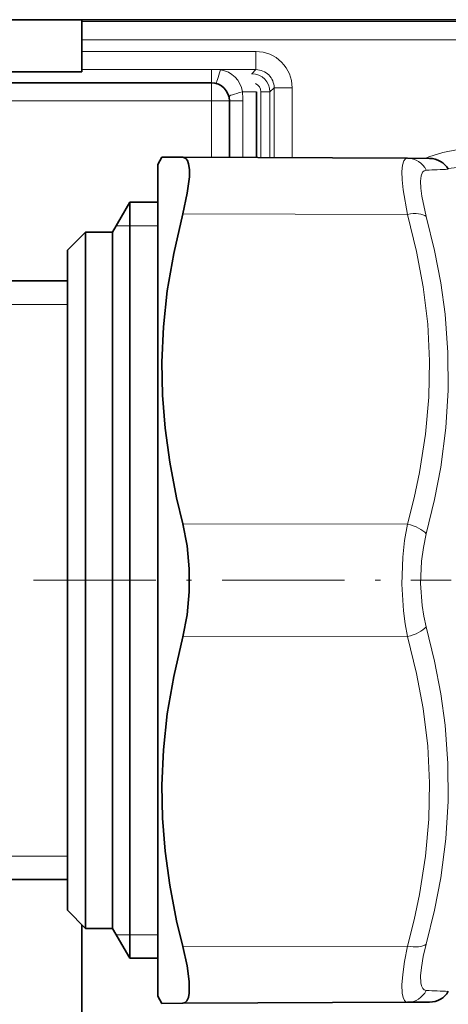
# Model space of a CAD drawing. Extents: x 0 to 420, y 0 to 297.
# Drawn here: x 349 to 361, y 190 to 218 of the extents above; entities that cross this region are included whole.
import ezdxf

# ---------------------------------------------------------------- set-up
doc = ezdxf.new("R2010")
doc.units = 0
doc.linetypes.add('DASHDOT', pattern=[18.5, 12, -3, 0.5, -3])

msp = doc.modelspace()

# ---------------------------------------------------------------- linework, layer by layer
at = {"color": 7, "lineweight": 35}
for p, q in [((350.811, 217.603), (344.411, 217.603)), ((350.811, 217.608), (350.811, 217.555)), ((350.811, 217.608), (364.187, 217.608)), ((350.811, 217.555), (350.811, 217.055)), ((350.811, 216.725), (350.811, 217.055)), ((350.811, 216.725), (350.811, 216.226)), ((350.811, 216.169), (344.811, 216.169)), ((350.811, 216.169), (350.811, 216.226)), ((354.394, 215.864), (344.811, 215.864)), ((355.644, 215.614), (355.644, 213.793)), ((354.894, 213.796), (354.894, 215.364)), ((352.911, 213.608), (353.025, 213.804)), ((353.025, 213.804), (353.602, 213.802)), ((359.824, 213.775), (353.602, 213.802)), ((360.434, 213.772), (359.824, 213.775)), ((352.911, 213.608), (352.911, 192.015)), ((351.661, 211.733), (352.138, 212.558)), ((352.138, 211.278), (352.138, 212.558)), ((352.138, 212.558), (352.911, 212.558)), ((350.411, 211.233), (350.911, 211.733)), ((350.911, 210.554), (350.911, 211.733)), ((350.911, 211.733), (351.661, 211.733)), ((351.661, 210.554), (351.661, 211.733)), ((352.138, 191.658), (352.138, 211.278)), ((350.411, 210.116), (350.411, 211.233)), ((350.911, 192.483), (350.911, 210.554)), ((351.661, 192.483), (351.661, 210.554)), ((348.66, 210.383), (350.411, 210.383)), ((350.411, 192.983), (350.411, 210.116)), ((348.428, 193.833), (350.411, 193.833)), ((350.411, 192.983), (350.911, 192.483)), ((350.811, 188.472), (350.811, 192.583)), ((350.911, 192.483), (351.661, 192.483)), ((351.661, 192.483), (352.138, 191.658)), ((352.911, 192.015), (352.911, 190.608)), ((352.138, 191.658), (352.911, 191.658)), ((352.911, 190.608), (353.025, 190.411)), ((353.602, 190.413), (353.025, 190.411)), ((359.824, 190.44), (353.602, 190.413)), ((359.824, 190.44), (360.434, 190.443))]:
    msp.add_line(p, q, dxfattribs=at)
at = {"color": 7, "lineweight": 13}
for p, q in [((370.364, 217.555), (350.811, 217.555)), ((370.364, 217.055), (350.811, 217.055)), ((355.629, 216.725), (350.811, 216.725)), ((355.629, 216.725), (355.629, 216.226)), ((355.629, 216.226), (350.811, 216.226)), ((354.394, 216.239), (354.394, 215.864)), ((355.516, 216.112), (355.629, 216.226)), ((355.516, 216.104), (355.516, 216.112)), ((354.394, 215.364), (354.394, 215.864)), ((355.644, 215.614), (355.253, 215.614)), ((355.766, 215.612), (355.766, 213.793)), ((355.766, 215.612), (356.016, 215.612)), ((356.016, 215.612), (356.129, 215.726)), ((356.016, 215.612), (356.016, 213.791)), ((356.129, 215.726), (356.129, 213.791)), ((356.629, 215.726), (356.129, 215.726)), ((356.629, 215.726), (356.629, 213.789)), ((354.394, 215.364), (344.811, 215.364)), ((354.394, 213.799), (354.394, 215.364)), ((354.394, 215.364), (354.894, 215.364)), ((355.269, 215.364), (354.894, 215.364)), ((355.269, 215.364), (355.269, 213.795)), ((359.824, 212.224), (353.602, 212.237)), ((351.762, 211.908), (352.138, 211.908)), ((352.138, 211.908), (352.911, 211.908)), ((348.683, 209.733), (350.411, 209.733)), ((359.824, 203.659), (353.602, 203.672)), ((359.824, 200.556), (353.602, 200.543)), ((348.683, 194.483), (350.411, 194.483)), ((352.138, 192.308), (351.762, 192.308)), ((352.911, 192.308), (352.138, 192.308)), ((359.824, 191.992), (353.602, 191.978))]:
    msp.add_line(p, q, dxfattribs=at)
at = {"color": 7, "linetype": 'DASHDOT', "lineweight": 13, "ltscale": 0.282365}
msp.add_line((349.47, 202.108), (360.765, 202.108), dxfattribs=at)
at = {"color": 7, "linetype": 'DASHDOT', "lineweight": 13, "ltscale": 0.053397}
msp.add_line((362.089, 202.108), (359.953, 202.108), dxfattribs=at)
at = {"color": 7, "lineweight": 13}
for points in [[(361.657, 214.038), (361.221, 214.014), (360.799, 213.94), (360.413, 213.818), (360.309, 213.773)], [(359.824, 212.224), (359.701, 212.906), (359.673, 213.181), (359.668, 213.409), (359.684, 213.585), (359.723, 213.706), (359.767, 213.758), (359.824, 213.775)], [(360.341, 212.167), (360.218, 212.728), (360.19, 212.954), (360.185, 213.141), (360.201, 213.287), (360.24, 213.388), (360.284, 213.432), (360.341, 213.449)], [(359.824, 212.224), (360.074, 211.196), (360.254, 210.225), (360.38, 209.187), (360.432, 208.175), (360.413, 207.168), (360.323, 206.145), (360.156, 205.085), (360.008, 204.387), (359.824, 203.659)], [(360.341, 212.167), (360.569, 211.226), (360.74, 210.328), (360.859, 209.462), (360.938, 208.41), (360.945, 207.369), (360.88, 206.319), (360.74, 205.239), (360.569, 204.337), (360.341, 203.39)], [(359.824, 200.556), (359.758, 200.905), (359.711, 201.264), (359.668, 202.001), (359.692, 202.743), (359.743, 203.209), (359.824, 203.659)], [(360.341, 200.825), (360.275, 201.113), (360.228, 201.41), (360.185, 202.02), (360.209, 202.633), (360.26, 203.018), (360.341, 203.39)], [(360.341, 200.825), (360.569, 199.876), (360.74, 198.972), (360.859, 198.101), (360.938, 197.046), (360.945, 196.005), (360.88, 194.957), (360.74, 193.883), (360.569, 192.987), (360.341, 192.049)], [(359.824, 200.556), (360.074, 199.53), (360.254, 198.56), (360.38, 197.522), (360.432, 196.51), (360.413, 195.503), (360.323, 194.48), (360.156, 193.419), (360.008, 192.721), (359.824, 191.992)], [(359.675, 190.693), (359.668, 190.919), (359.689, 191.207), (359.741, 191.57), (359.824, 191.992)], [(360.192, 190.981), (360.185, 191.167), (360.206, 191.406), (360.258, 191.703), (360.341, 192.049)], [(360.341, 190.766), (360.285, 190.782), (360.242, 190.824), (360.211, 190.891), (360.192, 190.981)], [(359.824, 190.44), (359.777, 190.451), (359.739, 190.485), (359.699, 190.568), (359.675, 190.693)]]:
    msp.add_lwpolyline(points, dxfattribs=at)
at = {"color": 7, "lineweight": 35}
for points in [[(353.602, 212.237), (353.728, 212.809), (353.785, 213.264), (353.786, 213.467), (353.764, 213.625), (353.733, 213.712), (353.688, 213.771), (353.602, 213.802)], [(353.602, 212.237), (353.352, 211.147), (353.176, 210.113), (353.069, 209.115), (353.026, 208.137), (353.042, 207.23), (353.113, 206.312), (353.241, 205.371), (353.43, 204.39), (353.602, 203.672)], [(353.602, 200.543), (353.722, 201.151), (353.781, 201.786), (353.781, 202.429), (353.722, 203.064), (353.602, 203.672)], [(353.602, 200.543), (353.352, 199.451), (353.176, 198.416), (353.069, 197.418), (353.026, 196.44), (353.042, 195.533), (353.113, 194.616), (353.241, 193.675), (353.43, 192.695), (353.602, 191.978)], [(353.782, 190.693), (353.78, 191.018), (353.721, 191.45), (353.602, 191.978)], [(353.782, 190.693), (353.758, 190.568), (353.718, 190.478), (353.668, 190.43), (353.602, 190.413)]]:
    msp.add_lwpolyline(points, dxfattribs=at)
at = {"color": 7, "lineweight": 13}
for centre, radius, start, end in [((355.63, 215.726), 1, 359.996, 90.004), ((354.539, 215.509), 0.722, 8.3692, 81.6308), ((355.63, 215.726), 0.5, 359.9707, 90.0293), ((355.516, 215.612), 0.5, 0.0087, 89.9913), ((353.311, 215.365), 1.958, 359.9614, 7.2956), ((355.516, 215.612), 0.25, 359.9961, 65.7621), ((359.817, 213.193), 0.582, 26.0328, 89.3644), ((357.63, 292.033), 78.631, 271.97566, 272.42073), ((361.618, 207.921), 5.617, 89.6024, 96.9704), ((359.817, 191.022), 0.582, 270.6356, 333.9674), ((357.661, 112.976), 77.836, 87.57753, 88.02715)]:
    msp.add_arc(centre, radius, start, end, dxfattribs=at)
at = {"color": 7, "lineweight": 35}
for centre, radius, start, end in [((354.394, 215.364), 0.5, 0, 90), ((360.431, 213.172), 0.6, 30, 89.75), ((360.431, 191.043), 0.6, 270.2497, 329.9996)]:
    msp.add_arc(centre, radius, start, end, dxfattribs=at)
at = {"color": 7, "lineweight": 13}
for centre, major_axis, ratio, start_param, end_param in [((354.644, 216.332), (-0.125, -0.484), 0.055822, 0, 1.357876), ((355.362, 215.614), (0.484, 0.125), 0.055822, 1.783717, 3.141593), ((359.821, 211.924), (0.579, 0.158), 0.485757, 0.342257, 1.434744), ((359.821, 203.359), (0.579, -0.158), 0.487492, 0.606014, 1.698502), ((359.821, 200.856), (0.579, 0.158), 0.487492, 4.584684, 5.677172), ((359.821, 192.292), (0.579, -0.158), 0.485756, 4.848441, 5.940929)]:
    msp.add_ellipse(centre, major_axis=major_axis, ratio=ratio, start_param=start_param, end_param=end_param, dxfattribs=at)

doc.saveas('drawing.dxf')
